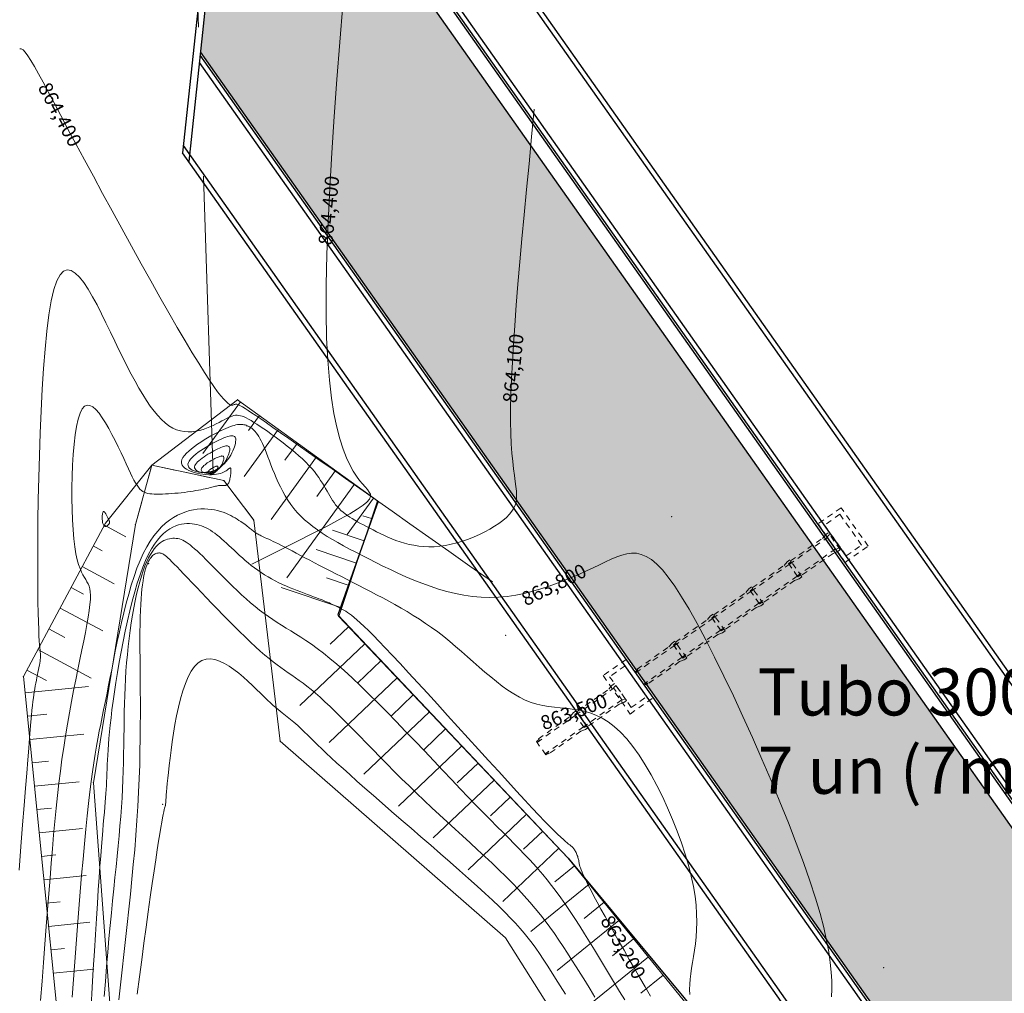
# Model space of a CAD drawing. Units: metres. Extents: x 7944 to 9393, y 286 to 3518.
# Drawn here: x 8721 to 8742, y 1336 to 1356 of the extents above; entities that cross this region are included whole.
import ezdxf
from ezdxf.enums import TextEntityAlignment as Align

# ---------------------------------------------------------------- set-up
doc = ezdxf.new("R2010")
doc.units = ezdxf.units.M
doc.header["$MEASUREMENT"] = 0
doc.linetypes.add('DASHED', pattern=[0.75, 0.5, -0.25])
doc.linetypes.add('DASHED2', pattern=[9.525, 6.35, -3.175])
for name, color, linetype, lineweight in [('02_Guias e Sarjetas', 1, 'Continuous', 25), ('04_Pavim.to (lajota)', 253, 'Continuous', 15), ('05_Galerias e Caixas pluviais', 5, 'DASHED', 18)]:
    doc.layers.add(name, color=color, linetype=linetype, lineweight=lineweight)

# ---------------------------------------------------------------- blocks, each defined once
blk = doc.blocks.new('tube 300mm')
at = {"layer": '05_Galerias e Caixas pluviais', "ltscale": 0.25}
for p, q in [((8127.322, 3191.602), (8127.322, 3192.432)), ((8127.322, 3192.432), (8127.345, 3192.432)), ((8127.345, 3192.502), (8127.69, 3192.502)), ((8127.345, 3192.502), (8127.345, 3192.432)), ((8127.367, 3191.502), (8127.367, 3192.502)), ((8127.667, 3192.502), (8127.667, 3191.502)), ((8127.69, 3192.502), (8127.69, 3192.432)), ((8127.69, 3192.432), (8127.712, 3192.432)), ((8127.712, 3192.432), (8127.712, 3191.602)), ((8127.322, 3191.602), (8127.297, 3191.502)), ((8127.297, 3191.502), (8127.297, 3191.432)), ((8127.355, 3191.502), (8127.342, 3191.432)), ((8127.355, 3191.502), (8127.68, 3191.502)), ((8127.68, 3191.502), (8127.692, 3191.432)), ((8127.712, 3191.602), (8127.737, 3191.502)), ((8127.737, 3191.502), (8127.737, 3191.432)), ((8127.297, 3191.432), (8127.737, 3191.432))]:
    blk.add_line(p, q, dxfattribs=at)
blk = doc.blocks.new('map_cinza')
at = {"color": 253, "linetype": 'Continuous'}
for p, q in [((9125.515, 1348.227), (9124.718, 1347.124)), ((9125.92, 1347.934), (9125.688, 1347.613)), ((9126.325, 1347.642), (9125.596, 1346.633)), ((9126.73, 1347.349), (9126.465, 1346.982)), ((9127.136, 1347.056), (9126.173, 1345.724)), ((9127.541, 1346.763), (9127.141, 1346.209)), ((9127.946, 1346.47), (9126.507, 1344.478)), ((9128.352, 1346.177), (9127.792, 1345.403)), ((9128.308, 1345.74), (9128.121, 1345.802)), ((9122.619, 1345.599), (9123.075, 1345.355)), ((9128.149, 1345.266), (9127.475, 1345.491)), ((9122.383, 1345.158), (9122.573, 1345.056)), ((9127.991, 1344.792), (9127.13, 1345.079)), ((9122.147, 1344.717), (9122.83, 1344.352)), ((9127.832, 1344.317), (9127.347, 1344.48)), ((9121.911, 1344.276), (9122.176, 1344.134)), ((9127.674, 1343.843), (9126.385, 1344.274)), ((9121.675, 1343.835), (9122.584, 1343.349)), ((9121.44, 1343.394), (9121.78, 1343.212)), ((9127.821, 1343.437), (9127.428, 1343.064)), ((9121.204, 1342.953), (9122.339, 1342.346)), ((9128.166, 1343.074), (9126.783, 1341.762)), ((9128.51, 1342.712), (9128.018, 1342.245)), ((9120.968, 1342.512), (9121.384, 1342.29)), ((9128.854, 1342.349), (9127.404, 1340.972)), ((9120.93, 1342.032), (9122.279, 1342.168)), ((9129.198, 1341.987), (9128.724, 1341.536)), ((9120.98, 1341.535), (9121.397, 1341.577)), ((9129.543, 1341.624), (9128.144, 1340.296)), ((9129.887, 1341.261), (9129.429, 1340.827)), ((9121.03, 1341.037), (9122.18, 1341.153)), ((9130.231, 1340.899), (9128.884, 1339.619)), ((9121.08, 1340.54), (9121.43, 1340.575)), ((9130.576, 1340.536), (9130.135, 1340.118)), ((9130.92, 1340.174), (9129.624, 1338.943)), ((9121.13, 1340.042), (9122.08, 1340.138)), ((9131.264, 1339.811), (9130.841, 1339.409)), ((9121.18, 1339.545), (9121.491, 1339.576)), ((9131.608, 1339.448), (9130.364, 1338.266)), ((9121.231, 1339.047), (9122.151, 1339.14)), ((9131.953, 1339.086), (9131.546, 1338.7)), ((9132.297, 1338.723), (9131.103, 1337.59)), ((9121.281, 1338.55), (9121.584, 1338.58)), ((9132.629, 1338.35), (9132.211, 1338.01)), ((9121.331, 1338.052), (9122.232, 1338.143)), ((9132.944, 1337.961), (9131.701, 1336.953)), ((9121.381, 1337.555), (9121.678, 1337.585)), ((9133.259, 1337.573), (9132.833, 1337.228)), ((9121.431, 1337.057), (9122.312, 1337.146)), ((9133.574, 1337.185), (9132.261, 1336.12)), ((9133.889, 1336.797), (9133.44, 1336.432)), ((9121.481, 1336.56), (9121.771, 1336.589)), ((9134.204, 1336.408), (9132.821, 1335.287)), ((9121.531, 1336.062), (9122.393, 1336.149)), ((9134.519, 1336.02), (9134.046, 1335.637))]:
    blk.add_line(p, q, dxfattribs=at)
at = {"color": 253, "linetype": 'DASHED2'}
blk.add_lwpolyline([(9124.936, 1346.685), (9124.389, 1363.321)], dxfattribs=at)
at = {"color": 253, "linetype": 'Continuous'}
for points in [[(9127.698, 1356.674), (9127.632, 1355.882), (9127.57, 1355.088), (9127.513, 1354.3), (9127.462, 1353.525), (9127.418, 1352.772), (9127.383, 1352.048), (9127.357, 1351.36), (9127.343, 1350.716), (9127.342, 1350.124), (9127.353, 1349.59), (9127.377, 1349.111), (9127.412, 1348.685), (9127.457, 1348.307), (9127.509, 1347.976), (9127.568, 1347.686), (9127.633, 1347.436), (9127.701, 1347.22), (9127.772, 1347.037), (9127.845, 1346.882), (9127.917, 1346.752), (9127.987, 1346.643), (9128.054, 1346.553), (9128.117, 1346.478), (9128.174, 1346.414), (9128.223, 1346.357), (9128.261, 1346.306), (9128.283, 1346.257), (9128.285, 1346.207), (9128.262, 1346.153), (9128.211, 1346.093), (9128.127, 1346.023), (9128.006, 1345.941), (9127.843, 1345.843), (9127.635, 1345.726), (9127.376, 1345.589), (9127.064, 1345.427), (9126.692, 1345.238), (9126.258, 1345.019), (9125.757, 1344.767)], [(9130.882, 1344.391), (9130.404, 1344.728), (9129.953, 1345.047), (9129.526, 1345.347), (9129.124, 1345.631), (9128.747, 1345.897), (9128.393, 1346.146), (9128.062, 1346.379), (9127.755, 1346.595), (9127.47, 1346.796), (9127.208, 1346.98), (9126.966, 1347.15), (9126.747, 1347.304), (9126.547, 1347.444), (9126.369, 1347.569), (9126.21, 1347.68), (9126.07, 1347.777), (9125.949, 1347.861), (9125.844, 1347.933), (9125.754, 1347.993), (9125.679, 1348.044), (9125.615, 1348.084), (9125.564, 1348.117), (9125.521, 1348.141), (9125.488, 1348.158), (9125.461, 1348.17), (9125.44, 1348.176), (9125.424, 1348.178), (9125.41, 1348.176), (9125.398, 1348.172), (9125.386, 1348.166), (9125.372, 1348.159), (9125.357, 1348.154), (9125.338, 1348.153), (9125.315, 1348.158), (9125.287, 1348.171), (9125.252, 1348.194), (9125.211, 1348.231), (9125.161, 1348.283), (9125.101, 1348.353), (9125.031, 1348.442), (9124.95, 1348.554), (9124.857, 1348.69), (9124.75, 1348.853), (9124.628, 1349.046), (9124.492, 1349.269), (9124.339, 1349.525), (9124.172, 1349.811), (9123.993, 1350.122), (9123.804, 1350.455), (9123.608, 1350.804), (9123.405, 1351.167), (9123.2, 1351.538), (9122.993, 1351.914), (9122.787, 1352.29), (9122.583, 1352.663), (9122.385, 1353.027), (9122.195, 1353.38), (9122.014, 1353.716), (9121.844, 1354.033), (9121.689, 1354.324), (9121.549, 1354.588), (9121.424, 1354.823), (9121.313, 1355.031), (9121.215, 1355.211), (9121.129, 1355.365), (9121.054, 1355.491), (9120.99, 1355.592), (9120.935, 1355.667), (9120.888, 1355.716), (9120.849, 1355.741), (9120.816, 1355.741)], [(9131.775, 1354.455), (9131.718, 1353.866), (9131.663, 1353.295), (9131.61, 1352.743), (9131.559, 1352.209), (9131.512, 1351.696), (9131.468, 1351.203), (9131.427, 1350.731), (9131.391, 1350.281), (9131.358, 1349.853), (9131.33, 1349.449), (9131.307, 1349.069), (9131.289, 1348.714), (9131.276, 1348.384), (9131.269, 1348.081), (9131.269, 1347.805), (9131.274, 1347.555), (9131.284, 1347.332), (9131.299, 1347.132), (9131.315, 1346.954), (9131.333, 1346.796), (9131.351, 1346.657), (9131.368, 1346.533), (9131.382, 1346.424), (9131.392, 1346.327), (9131.397, 1346.24), (9131.396, 1346.162), (9131.386, 1346.09), (9131.368, 1346.023), (9131.34, 1345.959), (9131.299, 1345.895), (9131.247, 1345.831), (9131.182, 1345.767), (9131.107, 1345.702), (9131.022, 1345.638), (9130.929, 1345.576), (9130.828, 1345.515), (9130.72, 1345.457), (9130.608, 1345.402), (9130.491, 1345.35), (9130.371, 1345.303), (9130.249, 1345.261), (9130.126, 1345.224), (9130.003, 1345.193), (9129.881, 1345.169), (9129.761, 1345.152), (9129.645, 1345.142), (9129.532, 1345.14), (9129.422, 1345.145), (9129.315, 1345.155), (9129.212, 1345.171), (9129.112, 1345.192), (9129.014, 1345.217), (9128.92, 1345.246), (9128.829, 1345.277), (9128.741, 1345.311), (9128.655, 1345.347), (9128.573, 1345.385), (9128.493, 1345.423), (9128.416, 1345.46), (9128.342, 1345.498), (9128.271, 1345.534), (9128.202, 1345.569), (9128.136, 1345.604), (9128.072, 1345.638), (9128.012, 1345.672), (9127.953, 1345.706), (9127.898, 1345.739), (9127.845, 1345.773), (9127.794, 1345.808), (9127.746, 1345.843), (9127.701, 1345.879), (9127.658, 1345.916), (9127.617, 1345.955), (9127.579, 1345.995), (9127.544, 1346.036), (9127.51, 1346.08), (9127.479, 1346.125), (9127.449, 1346.173), (9127.42, 1346.222), (9127.39, 1346.273), (9127.361, 1346.325), (9127.33, 1346.38), (9127.297, 1346.436), (9127.263, 1346.494), (9127.225, 1346.553), (9127.185, 1346.614), (9127.14, 1346.676), (9127.091, 1346.74), (9127.036, 1346.805), (9126.976, 1346.872), (9126.91, 1346.94), (9126.838, 1347.009), (9126.762, 1347.078), (9126.683, 1347.147), (9126.6, 1347.216), (9126.515, 1347.285), (9126.429, 1347.352), (9126.343, 1347.417), (9126.257, 1347.48), (9126.173, 1347.541), (9126.091, 1347.598), (9126.012, 1347.652), (9125.936, 1347.702), (9125.866, 1347.748), (9125.801, 1347.789), (9125.742, 1347.825), (9125.689, 1347.856), (9125.641, 1347.882), (9125.598, 1347.903), (9125.557, 1347.919), (9125.519, 1347.931), (9125.483, 1347.938), (9125.449, 1347.94), (9125.414, 1347.939), (9125.379, 1347.933), (9125.343, 1347.923), (9125.305, 1347.91), (9125.265, 1347.892), (9125.221, 1347.871), (9125.173, 1347.846), (9125.12, 1347.818), (9125.062, 1347.788), (9125.001, 1347.756), (9124.935, 1347.725), (9124.866, 1347.694), (9124.794, 1347.664), (9124.72, 1347.638), (9124.643, 1347.616), (9124.565, 1347.6), (9124.485, 1347.589), (9124.403, 1347.586), (9124.322, 1347.591), (9124.239, 1347.605), (9124.157, 1347.63), (9124.076, 1347.666), (9123.995, 1347.715), (9123.915, 1347.777), (9123.835, 1347.85), (9123.756, 1347.934), (9123.677, 1348.03), (9123.597, 1348.136), (9123.517, 1348.253), (9123.437, 1348.38), (9123.355, 1348.517), (9123.273, 1348.663), (9123.19, 1348.818), (9123.105, 1348.981), (9123.018, 1349.153), (9122.93, 1349.332), (9122.84, 1349.519), (9122.747, 1349.712), (9122.653, 1349.908), (9122.558, 1350.101), (9122.463, 1350.288), (9122.367, 1350.464), (9122.273, 1350.625), (9122.179, 1350.765), (9122.088, 1350.881), (9121.998, 1350.967), (9121.912, 1351.019), (9121.829, 1351.034), (9121.751, 1351.005), (9121.677, 1350.929), (9121.609, 1350.802), (9121.546, 1350.618), (9121.49, 1350.374), (9121.44, 1350.077), (9121.396, 1349.733), (9121.357, 1349.35), (9121.324, 1348.934), (9121.295, 1348.492), (9121.271, 1348.032), (9121.251, 1347.561), (9121.235, 1347.085), (9121.222, 1346.612), (9121.213, 1346.149), (9121.206, 1345.703), (9121.202, 1345.281), (9121.201, 1344.89), (9121.201, 1344.538), (9121.203, 1344.229), (9121.206, 1343.962), (9121.21, 1343.733), (9121.215, 1343.541), (9121.221, 1343.38), (9121.227, 1343.247), (9121.233, 1343.14), (9121.24, 1343.056), (9121.246, 1342.99), (9121.251, 1342.939), (9121.256, 1342.9), (9121.26, 1342.87), (9121.262, 1342.845), (9121.263, 1342.823), (9121.263, 1342.799), (9121.26, 1342.771), (9121.256, 1342.739), (9121.251, 1342.703), (9121.244, 1342.663), (9121.236, 1342.619), (9121.226, 1342.572), (9121.216, 1342.523), (9121.205, 1342.47), (9121.194, 1342.416), (9121.183, 1342.359), (9121.171, 1342.3), (9121.159, 1342.24), (9121.148, 1342.178), (9121.137, 1342.116), (9121.126, 1342.053), (9121.116, 1341.989), (9121.107, 1341.921), (9121.097, 1341.846), (9121.088, 1341.761), (9121.077, 1341.662), (9121.067, 1341.547), (9121.054, 1341.412), (9121.041, 1341.253), (9121.026, 1341.068), (9121.008, 1340.854), (9120.988, 1340.606), (9120.966, 1340.322), (9120.94, 1339.998), (9120.911, 1339.632), (9120.879, 1339.22), (9120.843, 1338.76), (9120.803, 1338.258)], [(9121.26, 1335.479), (9121.292, 1335.891), (9121.323, 1336.293), (9121.353, 1336.682), (9121.382, 1337.055), (9121.409, 1337.413), (9121.436, 1337.757), (9121.462, 1338.087), (9121.488, 1338.405), (9121.513, 1338.712), (9121.539, 1339.008), (9121.566, 1339.295), (9121.593, 1339.573), (9121.622, 1339.844), (9121.652, 1340.108), (9121.683, 1340.366), (9121.717, 1340.62), (9121.753, 1340.87), (9121.791, 1341.118), (9121.832, 1341.363), (9121.875, 1341.606), (9121.92, 1341.845), (9121.965, 1342.078), (9122.011, 1342.306), (9122.056, 1342.527), (9122.099, 1342.74), (9122.141, 1342.943), (9122.18, 1343.136), (9122.216, 1343.317), (9122.248, 1343.486), (9122.275, 1343.642), (9122.297, 1343.783), (9122.313, 1343.908), (9122.322, 1344.016), (9122.324, 1344.107), (9122.32, 1344.183), (9122.309, 1344.247), (9122.293, 1344.302), (9122.273, 1344.351), (9122.249, 1344.396), (9122.223, 1344.441), (9122.194, 1344.488), (9122.163, 1344.541), (9122.132, 1344.602), (9122.101, 1344.675), (9122.071, 1344.761), (9122.042, 1344.865), (9122.015, 1344.989), (9121.991, 1345.136), (9121.971, 1345.307), (9121.955, 1345.5), (9121.942, 1345.711), (9121.934, 1345.934), (9121.93, 1346.167), (9121.93, 1346.405), (9121.934, 1346.644), (9121.944, 1346.879), (9121.958, 1347.106), (9121.976, 1347.322), (9122, 1347.521), (9122.029, 1347.701), (9122.063, 1347.855), (9122.102, 1347.982), (9122.147, 1348.075), (9122.197, 1348.133), (9122.252, 1348.157), (9122.312, 1348.151), (9122.374, 1348.117), (9122.44, 1348.06), (9122.507, 1347.983), (9122.576, 1347.888), (9122.645, 1347.779), (9122.714, 1347.659), (9122.782, 1347.532), (9122.848, 1347.402), (9122.912, 1347.27), (9122.974, 1347.141), (9123.031, 1347.017), (9123.084, 1346.903), (9123.131, 1346.801), (9123.175, 1346.71), (9123.214, 1346.63), (9123.25, 1346.561), (9123.284, 1346.501), (9123.316, 1346.449), (9123.346, 1346.406), (9123.376, 1346.37), (9123.407, 1346.341), (9123.438, 1346.318), (9123.471, 1346.3), (9123.505, 1346.286), (9123.543, 1346.276), (9123.585, 1346.269), (9123.63, 1346.265), (9123.68, 1346.262), (9123.735, 1346.26), (9123.793, 1346.26), (9123.855, 1346.262), (9123.919, 1346.264), (9123.985, 1346.268), (9124.052, 1346.273), (9124.121, 1346.278), (9124.189, 1346.284), (9124.257, 1346.292), (9124.324, 1346.299), (9124.389, 1346.308), (9124.453, 1346.316), (9124.513, 1346.325), (9124.57, 1346.335), (9124.624, 1346.344), (9124.674, 1346.354), (9124.72, 1346.364), (9124.763, 1346.373), (9124.802, 1346.382), (9124.839, 1346.391), (9124.873, 1346.4), (9124.905, 1346.408), (9124.934, 1346.416), (9124.961, 1346.423), (9124.986, 1346.429), (9125.01, 1346.434), (9125.031, 1346.439), (9125.052, 1346.443), (9125.071, 1346.445), (9125.09, 1346.446), (9125.108, 1346.447), (9125.124, 1346.447), (9125.14, 1346.446), (9125.155, 1346.446), (9125.169, 1346.445), (9125.183, 1346.446), (9125.196, 1346.447), (9125.208, 1346.449), (9125.219, 1346.453), (9125.23, 1346.458), (9125.24, 1346.466), (9125.249, 1346.475), (9125.258, 1346.488), (9125.267, 1346.503), (9125.274, 1346.521), (9125.282, 1346.542), (9125.288, 1346.565), (9125.294, 1346.589), (9125.3, 1346.615), (9125.304, 1346.641), (9125.308, 1346.667), (9125.311, 1346.693), (9125.313, 1346.718), (9125.315, 1346.741), (9125.315, 1346.762), (9125.314, 1346.781), (9125.313, 1346.796), (9125.31, 1346.808), (9125.306, 1346.816), (9125.301, 1346.82), (9125.295, 1346.819), (9125.286, 1346.815), (9125.276, 1346.807), (9125.264, 1346.798), (9125.249, 1346.786), (9125.231, 1346.772), (9125.211, 1346.758), (9125.187, 1346.744), (9125.159, 1346.729), (9125.127, 1346.715), (9125.092, 1346.703), (9125.052, 1346.692), (9125.007, 1346.683), (9124.957, 1346.677), (9124.902, 1346.674), (9124.843, 1346.675), (9124.782, 1346.678), (9124.719, 1346.685), (9124.655, 1346.695), (9124.592, 1346.708), (9124.531, 1346.724), (9124.474, 1346.743), (9124.42, 1346.765), (9124.372, 1346.789), (9124.332, 1346.817), (9124.299, 1346.848), (9124.275, 1346.881), (9124.261, 1346.917), (9124.26, 1346.955), (9124.27, 1346.997), (9124.292, 1347.04), (9124.325, 1347.085), (9124.367, 1347.132), (9124.417, 1347.179), (9124.473, 1347.227), (9124.536, 1347.275), (9124.602, 1347.322), (9124.672, 1347.369), (9124.744, 1347.414), (9124.817, 1347.458), (9124.89, 1347.499), (9124.961, 1347.538), (9125.029, 1347.574), (9125.093, 1347.606), (9125.153, 1347.635), (9125.207, 1347.66), (9125.258, 1347.681), (9125.304, 1347.699), (9125.346, 1347.713), (9125.385, 1347.725), (9125.421, 1347.734), (9125.454, 1347.74), (9125.485, 1347.744), (9125.513, 1347.746), (9125.54, 1347.745), (9125.566, 1347.743), (9125.591, 1347.738), (9125.615, 1347.733), (9125.638, 1347.726), (9125.662, 1347.717), (9125.685, 1347.707), (9125.709, 1347.695), (9125.733, 1347.681), (9125.757, 1347.665), (9125.781, 1347.645), (9125.805, 1347.622), (9125.83, 1347.595), (9125.855, 1347.565), (9125.88, 1347.53), (9125.906, 1347.49), (9125.932, 1347.445), (9125.959, 1347.395), (9125.986, 1347.339), (9126.014, 1347.277), (9126.042, 1347.209), (9126.071, 1347.134), (9126.101, 1347.055), (9126.133, 1346.971), (9126.166, 1346.884), (9126.201, 1346.793), (9126.239, 1346.7), (9126.279, 1346.606), (9126.322, 1346.51), (9126.368, 1346.414), (9126.418, 1346.319), (9126.471, 1346.225), (9126.528, 1346.132), (9126.59, 1346.042), (9126.656, 1345.955), (9126.727, 1345.872), (9126.803, 1345.792), (9126.884, 1345.715), (9126.97, 1345.641), (9127.061, 1345.569), (9127.156, 1345.499), (9127.257, 1345.43), (9127.363, 1345.362), (9127.474, 1345.295), (9127.591, 1345.228), (9127.712, 1345.16), (9127.839, 1345.092), (9127.971, 1345.023), (9128.108, 1344.952), (9128.251, 1344.88), (9128.399, 1344.805), (9128.552, 1344.729), (9128.709, 1344.653), (9128.871, 1344.577), (9129.037, 1344.503), (9129.206, 1344.431), (9129.379, 1344.363), (9129.554, 1344.3), (9129.732, 1344.241), (9129.912, 1344.19), (9130.093, 1344.145), (9130.276, 1344.109), (9130.46, 1344.082), (9130.644, 1344.066), (9130.829, 1344.06), (9131.014, 1344.067), (9131.197, 1344.085), (9131.38, 1344.112), (9131.561, 1344.149), (9131.74, 1344.193), (9131.916, 1344.244), (9132.089, 1344.301), (9132.258, 1344.362), (9132.423, 1344.426), (9132.583, 1344.492), (9132.738, 1344.56), (9132.887, 1344.627), (9133.029, 1344.694), (9133.165, 1344.758), (9133.293, 1344.819), (9133.414, 1344.875), (9133.529, 1344.924), (9133.638, 1344.964), (9133.744, 1344.992), (9133.847, 1345.005), (9133.95, 1345.002), (9134.053, 1344.979), (9134.159, 1344.935), (9134.267, 1344.867), (9134.381, 1344.771), (9134.501, 1344.647), (9134.628, 1344.491), (9134.764, 1344.301), (9134.911, 1344.075), (9135.07, 1343.809), (9135.241, 1343.504), (9135.424, 1343.162), (9135.615, 1342.788), (9135.812, 1342.388), (9136.014, 1341.966), (9136.218, 1341.528), (9136.421, 1341.078), (9136.621, 1340.622), (9136.817, 1340.164), (9137.006, 1339.709), (9137.185, 1339.263), (9137.352, 1338.831), (9137.505, 1338.416), (9137.642, 1338.026), (9137.76, 1337.663), (9137.859, 1337.333), (9137.938, 1337.033), (9137.999, 1336.761), (9138.045, 1336.514), (9138.078, 1336.29), (9138.098, 1336.085), (9138.108, 1335.897), (9138.109, 1335.724), (9138.103, 1335.562)], [(9148.718, 1313.296), (9134.281, 1331.864), (9131.164, 1336.812), (9126.36, 1341.002), (9125.802, 1345.706), (9125.161, 1346.549), (9125.161, 1346.549), (9123.632, 1346.878), (9123.282, 1345.613), (9122.388, 1340.117), (9123.168, 1329.593), (9122.039, 1331.011), (9120.896, 1342.377), (9122.641, 1345.641), (9123.632, 1346.878), (9125.455, 1348.27), (9128.434, 1346.118), (9127.612, 1343.657), (9132.492, 1338.518), (9136.386, 1333.719), (9152.753, 1313.208)], [(9121.932, 1335.554), (9121.96, 1335.929), (9121.988, 1336.306), (9122.017, 1336.685), (9122.047, 1337.061), (9122.077, 1337.433), (9122.106, 1337.797), (9122.136, 1338.151), (9122.166, 1338.492), (9122.196, 1338.818), (9122.226, 1339.126), (9122.255, 1339.413), (9122.284, 1339.677), (9122.312, 1339.92), (9122.341, 1340.143), (9122.369, 1340.35), (9122.397, 1340.543), (9122.426, 1340.723), (9122.454, 1340.893), (9122.483, 1341.055), (9122.512, 1341.212), (9122.542, 1341.365), (9122.573, 1341.517), (9122.604, 1341.67), (9122.636, 1341.826), (9122.669, 1341.988), (9122.703, 1342.158), (9122.739, 1342.337), (9122.775, 1342.524), (9122.814, 1342.718), (9122.853, 1342.918), (9122.895, 1343.121), (9122.939, 1343.326), (9122.985, 1343.531), (9123.033, 1343.736), (9123.083, 1343.937), (9123.137, 1344.134), (9123.193, 1344.326), (9123.252, 1344.509), (9123.314, 1344.684), (9123.379, 1344.848), (9123.448, 1345), (9123.521, 1345.138), (9123.596, 1345.262), (9123.675, 1345.374), (9123.756, 1345.474), (9123.838, 1345.562), (9123.922, 1345.64), (9124.008, 1345.707), (9124.093, 1345.764), (9124.18, 1345.812), (9124.265, 1345.852), (9124.351, 1345.884), (9124.435, 1345.909), (9124.518, 1345.927), (9124.598, 1345.938), (9124.677, 1345.945), (9124.753, 1345.946), (9124.826, 1345.943), (9124.896, 1345.936), (9124.964, 1345.925), (9125.028, 1345.911), (9125.09, 1345.894), (9125.15, 1345.874), (9125.206, 1345.853), (9125.26, 1345.83), (9125.31, 1345.805), (9125.358, 1345.78), (9125.404, 1345.754), (9125.446, 1345.729), (9125.485, 1345.703), (9125.522, 1345.679), (9125.556, 1345.655), (9125.587, 1345.633), (9125.616, 1345.612), (9125.643, 1345.592), (9125.667, 1345.573), (9125.69, 1345.555), (9125.712, 1345.538), (9125.732, 1345.522), (9125.751, 1345.506), (9125.769, 1345.491), (9125.787, 1345.478), (9125.804, 1345.464), (9125.822, 1345.452), (9125.839, 1345.44), (9125.856, 1345.429), (9125.874, 1345.418), (9125.893, 1345.407), (9125.913, 1345.397), (9125.935, 1345.386), (9125.959, 1345.374), (9125.985, 1345.362), (9126.014, 1345.348), (9126.046, 1345.334), (9126.081, 1345.317), (9126.12, 1345.299), (9126.164, 1345.278), (9126.212, 1345.255), (9126.265, 1345.229), (9126.324, 1345.2), (9126.388, 1345.168), (9126.459, 1345.132), (9126.535, 1345.093), (9126.616, 1345.051), (9126.703, 1345.006), (9126.795, 1344.958), (9126.891, 1344.908), (9126.992, 1344.855), (9127.096, 1344.801), (9127.204, 1344.744), (9127.316, 1344.686), (9127.43, 1344.626), (9127.547, 1344.566), (9127.667, 1344.504), (9127.788, 1344.441), (9127.911, 1344.378), (9128.036, 1344.314), (9128.162, 1344.25), (9128.289, 1344.185), (9128.417, 1344.119), (9128.546, 1344.051), (9128.676, 1343.981), (9128.806, 1343.909), (9128.936, 1343.835), (9129.067, 1343.759), (9129.198, 1343.679), (9129.328, 1343.596), (9129.458, 1343.51), (9129.588, 1343.42), (9129.717, 1343.326), (9129.845, 1343.227), (9129.973, 1343.124), (9130.099, 1343.018), (9130.225, 1342.909), (9130.35, 1342.799), (9130.475, 1342.689), (9130.599, 1342.58), (9130.722, 1342.473), (9130.846, 1342.369), (9130.969, 1342.27), (9131.091, 1342.176), (9131.214, 1342.089), (9131.337, 1342.009), (9131.46, 1341.939), (9131.582, 1341.878), (9131.706, 1341.828), (9131.829, 1341.791), (9131.953, 1341.763), (9132.077, 1341.742), (9132.202, 1341.726), (9132.327, 1341.713), (9132.452, 1341.701), (9132.578, 1341.685), (9132.705, 1341.666), (9132.832, 1341.639), (9132.96, 1341.603), (9133.088, 1341.554), (9133.218, 1341.492), (9133.348, 1341.412), (9133.478, 1341.314), (9133.61, 1341.194), (9133.742, 1341.05), (9133.874, 1340.886), (9134.005, 1340.702), (9134.134, 1340.501), (9134.261, 1340.287), (9134.383, 1340.061), (9134.501, 1339.825), (9134.613, 1339.583), (9134.719, 1339.337), (9134.817, 1339.089), (9134.907, 1338.841), (9134.987, 1338.597), (9135.057, 1338.359), (9135.116, 1338.129), (9135.163, 1337.909), (9135.197, 1337.702), (9135.219, 1337.507), (9135.231, 1337.323), (9135.234, 1337.151), (9135.23, 1336.988), (9135.22, 1336.834), (9135.205, 1336.688), (9135.186, 1336.549), (9135.166, 1336.417), (9135.145, 1336.291), (9135.125, 1336.17), (9135.108, 1336.052), (9135.093, 1335.938), (9135.084, 1335.827), (9135.081, 1335.717), (9135.086, 1335.608)], [(9122.335, 1335.357), (9122.36, 1335.758), (9122.384, 1336.15), (9122.407, 1336.528), (9122.429, 1336.889), (9122.45, 1337.23), (9122.47, 1337.547), (9122.489, 1337.837), (9122.507, 1338.101), (9122.524, 1338.34), (9122.541, 1338.558), (9122.556, 1338.754), (9122.571, 1338.932), (9122.585, 1339.093), (9122.597, 1339.238), (9122.609, 1339.37), (9122.62, 1339.49), (9122.63, 1339.6), (9122.638, 1339.701), (9122.646, 1339.796), (9122.653, 1339.886), (9122.658, 1339.973), (9122.663, 1340.059), (9122.667, 1340.144), (9122.67, 1340.231), (9122.673, 1340.318), (9122.676, 1340.409), (9122.68, 1340.503), (9122.685, 1340.602), (9122.69, 1340.706), (9122.697, 1340.817), (9122.705, 1340.935), (9122.716, 1341.061), (9122.728, 1341.198), (9122.743, 1341.344), (9122.761, 1341.502), (9122.782, 1341.672), (9122.807, 1341.855), (9122.834, 1342.05), (9122.865, 1342.254), (9122.899, 1342.465), (9122.936, 1342.681), (9122.976, 1342.901), (9123.018, 1343.122), (9123.063, 1343.343), (9123.11, 1343.561), (9123.16, 1343.775), (9123.211, 1343.982), (9123.265, 1344.181), (9123.321, 1344.369), (9123.379, 1344.544), (9123.438, 1344.705), (9123.498, 1344.85), (9123.561, 1344.98), (9123.624, 1345.094), (9123.688, 1345.195), (9123.752, 1345.283), (9123.817, 1345.359), (9123.882, 1345.423), (9123.947, 1345.477), (9124.012, 1345.521), (9124.076, 1345.556), (9124.139, 1345.584), (9124.201, 1345.604), (9124.262, 1345.619), (9124.321, 1345.628), (9124.378, 1345.633), (9124.434, 1345.634), (9124.488, 1345.631), (9124.54, 1345.625), (9124.591, 1345.616), (9124.64, 1345.603), (9124.689, 1345.587), (9124.737, 1345.568), (9124.784, 1345.546), (9124.831, 1345.52), (9124.878, 1345.492), (9124.925, 1345.461), (9124.972, 1345.427), (9125.02, 1345.39), (9125.068, 1345.35), (9125.117, 1345.308), (9125.168, 1345.263), (9125.22, 1345.216), (9125.272, 1345.167), (9125.327, 1345.117), (9125.382, 1345.065), (9125.439, 1345.012), (9125.498, 1344.958), (9125.558, 1344.904), (9125.62, 1344.85), (9125.683, 1344.797), (9125.748, 1344.744), (9125.816, 1344.692), (9125.885, 1344.641), (9125.956, 1344.591), (9126.029, 1344.544), (9126.104, 1344.499), (9126.18, 1344.456), (9126.258, 1344.414), (9126.337, 1344.375), (9126.416, 1344.338), (9126.495, 1344.303), (9126.574, 1344.269), (9126.652, 1344.237), (9126.728, 1344.207), (9126.803, 1344.178), (9126.875, 1344.151), (9126.945, 1344.125), (9127.011, 1344.101), (9127.075, 1344.078), (9127.134, 1344.055), (9127.189, 1344.035), (9127.24, 1344.015), (9127.287, 1343.996), (9127.331, 1343.978), (9127.372, 1343.96), (9127.41, 1343.944), (9127.445, 1343.928), (9127.479, 1343.912), (9127.51, 1343.897), (9127.54, 1343.883), (9127.568, 1343.869), (9127.596, 1343.855), (9127.623, 1343.841), (9127.65, 1343.827), (9127.677, 1343.814), (9127.704, 1343.8), (9127.733, 1343.784), (9127.764, 1343.766), (9127.799, 1343.743), (9127.839, 1343.715), (9127.884, 1343.681), (9127.937, 1343.637), (9127.998, 1343.585), (9128.069, 1343.521), (9128.15, 1343.445), (9128.242, 1343.355), (9128.347, 1343.25), (9128.466, 1343.129), (9128.6, 1342.989), (9128.75, 1342.831), (9128.917, 1342.652), (9129.099, 1342.456), (9129.293, 1342.245), (9129.498, 1342.022), (9129.71, 1341.79), (9129.927, 1341.551), (9130.147, 1341.309), (9130.368, 1341.066), (9130.587, 1340.825), (9130.802, 1340.588), (9131.011, 1340.36), (9131.21, 1340.142), (9131.398, 1339.937), (9131.572, 1339.748), (9131.73, 1339.578), (9131.871, 1339.43), (9131.994, 1339.301), (9132.101, 1339.191), (9132.193, 1339.099), (9132.272, 1339.021), (9132.339, 1338.958), (9132.394, 1338.906), (9132.439, 1338.866), (9132.476, 1338.834), (9132.506, 1338.81), (9132.53, 1338.792), (9132.548, 1338.778), (9132.563, 1338.767), (9132.576, 1338.757), (9132.587, 1338.746), (9132.599, 1338.734), (9132.61, 1338.72), (9132.621, 1338.704), (9132.632, 1338.687), (9132.643, 1338.669), (9132.653, 1338.65), (9132.663, 1338.63), (9132.673, 1338.609), (9132.682, 1338.588), (9132.69, 1338.567), (9132.698, 1338.546), (9132.705, 1338.525), (9132.711, 1338.504), (9132.716, 1338.485), (9132.72, 1338.466), (9132.723, 1338.448), (9132.725, 1338.43), (9132.728, 1338.411), (9132.732, 1338.39), (9132.738, 1338.366), (9132.746, 1338.337), (9132.757, 1338.303), (9132.772, 1338.263), (9132.792, 1338.214), (9132.816, 1338.157), (9132.847, 1338.09), (9132.885, 1338.013), (9132.929, 1337.923), (9132.982, 1337.82), (9133.044, 1337.703), (9133.115, 1337.571), (9133.194, 1337.425), (9133.281, 1337.268), (9133.375, 1337.1), (9133.474, 1336.923), (9133.578, 1336.739), (9133.686, 1336.55), (9133.797, 1336.356), (9133.91, 1336.161), (9134.023, 1335.964), (9134.137, 1335.769), (9134.249, 1335.576)], [(9122.618, 1335.564), (9122.642, 1335.889), (9122.666, 1336.204), (9122.692, 1336.507), (9122.717, 1336.798), (9122.743, 1337.077), (9122.769, 1337.346), (9122.794, 1337.606), (9122.82, 1337.855), (9122.844, 1338.097), (9122.868, 1338.33), (9122.891, 1338.556), (9122.913, 1338.775), (9122.933, 1338.988), (9122.952, 1339.196), (9122.968, 1339.399), (9122.983, 1339.598), (9122.996, 1339.794), (9123.006, 1339.986), (9123.014, 1340.176), (9123.021, 1340.364), (9123.026, 1340.549), (9123.03, 1340.733), (9123.033, 1340.914), (9123.035, 1341.094), (9123.038, 1341.273), (9123.041, 1341.45), (9123.044, 1341.626), (9123.048, 1341.801), (9123.053, 1341.976), (9123.06, 1342.151), (9123.069, 1342.325), (9123.08, 1342.499), (9123.093, 1342.673), (9123.109, 1342.847), (9123.126, 1343.019), (9123.147, 1343.189), (9123.169, 1343.357), (9123.193, 1343.521), (9123.219, 1343.682), (9123.247, 1343.837), (9123.276, 1343.987), (9123.307, 1344.131), (9123.34, 1344.268), (9123.374, 1344.397), (9123.409, 1344.518), (9123.446, 1344.63), (9123.483, 1344.733), (9123.522, 1344.824), (9123.561, 1344.907), (9123.601, 1344.979), (9123.642, 1345.043), (9123.683, 1345.099), (9123.724, 1345.147), (9123.765, 1345.188), (9123.806, 1345.222), (9123.847, 1345.25), (9123.888, 1345.272), (9123.928, 1345.29), (9123.967, 1345.303), (9124.006, 1345.312), (9124.043, 1345.318), (9124.08, 1345.321), (9124.115, 1345.321), (9124.15, 1345.319), (9124.184, 1345.314), (9124.218, 1345.307), (9124.252, 1345.295), (9124.287, 1345.28), (9124.324, 1345.262), (9124.362, 1345.239), (9124.402, 1345.211), (9124.445, 1345.179), (9124.491, 1345.142), (9124.54, 1345.099), (9124.593, 1345.051), (9124.651, 1344.997), (9124.713, 1344.938), (9124.78, 1344.871), (9124.851, 1344.8), (9124.927, 1344.723), (9125.007, 1344.643), (9125.09, 1344.559), (9125.176, 1344.473), (9125.265, 1344.385), (9125.356, 1344.297), (9125.449, 1344.208), (9125.543, 1344.12), (9125.638, 1344.034), (9125.734, 1343.95), (9125.829, 1343.869), (9125.925, 1343.792), (9126.019, 1343.72), (9126.113, 1343.653), (9126.206, 1343.59), (9126.3, 1343.529), (9126.394, 1343.47), (9126.491, 1343.411), (9126.59, 1343.35), (9126.693, 1343.287), (9126.8, 1343.219), (9126.911, 1343.145), (9127.029, 1343.064), (9127.153, 1342.975), (9127.284, 1342.875), (9127.423, 1342.764), (9127.57, 1342.641), (9127.728, 1342.503), (9127.895, 1342.35), (9128.071, 1342.183), (9128.254, 1342.005), (9128.444, 1341.817), (9128.638, 1341.62), (9128.836, 1341.418), (9129.035, 1341.211), (9129.236, 1341.002), (9129.435, 1340.793), (9129.632, 1340.585), (9129.826, 1340.38), (9130.015, 1340.181), (9130.198, 1339.989), (9130.373, 1339.806), (9130.538, 1339.633), (9130.694, 1339.474), (9130.841, 1339.325), (9130.978, 1339.187), (9131.108, 1339.057), (9131.23, 1338.935), (9131.346, 1338.818), (9131.457, 1338.706), (9131.562, 1338.597), (9131.664, 1338.49), (9131.763, 1338.383), (9131.86, 1338.275), (9131.955, 1338.164), (9132.049, 1338.049), (9132.144, 1337.93), (9132.239, 1337.803), (9132.337, 1337.669), (9132.436, 1337.527), (9132.536, 1337.378), (9132.638, 1337.224), (9132.741, 1337.064), (9132.845, 1336.899), (9132.95, 1336.73), (9133.056, 1336.558), (9133.162, 1336.383), (9133.269, 1336.206), (9133.376, 1336.028), (9133.484, 1335.85), (9133.591, 1335.671), (9133.699, 1335.493)], [(9122.927, 1335.495), (9122.962, 1335.814), (9122.997, 1336.135), (9123.033, 1336.457), (9123.069, 1336.779), (9123.104, 1337.101), (9123.139, 1337.422), (9123.173, 1337.742), (9123.206, 1338.061), (9123.236, 1338.377), (9123.265, 1338.692), (9123.291, 1339.003), (9123.314, 1339.311), (9123.333, 1339.614), (9123.349, 1339.914), (9123.362, 1340.208), (9123.372, 1340.497), (9123.378, 1340.78), (9123.383, 1341.056), (9123.385, 1341.325), (9123.386, 1341.587), (9123.386, 1341.839), (9123.385, 1342.083), (9123.383, 1342.317), (9123.381, 1342.541), (9123.379, 1342.755), (9123.377, 1342.957), (9123.376, 1343.147), (9123.377, 1343.325), (9123.379, 1343.491), (9123.383, 1343.643), (9123.388, 1343.784), (9123.394, 1343.914), (9123.401, 1344.033), (9123.41, 1344.142), (9123.42, 1344.241), (9123.431, 1344.331), (9123.443, 1344.413), (9123.455, 1344.487), (9123.469, 1344.554), (9123.483, 1344.614), (9123.498, 1344.668), (9123.513, 1344.716), (9123.529, 1344.76), (9123.545, 1344.799), (9123.562, 1344.833), (9123.579, 1344.864), (9123.596, 1344.891), (9123.613, 1344.915), (9123.631, 1344.935), (9123.648, 1344.952), (9123.666, 1344.967), (9123.683, 1344.979), (9123.7, 1344.988), (9123.717, 1344.996), (9123.734, 1345.001), (9123.75, 1345.005), (9123.766, 1345.007), (9123.781, 1345.009), (9123.796, 1345.009), (9123.811, 1345.007), (9123.827, 1345.004), (9123.844, 1344.997), (9123.864, 1344.988), (9123.886, 1344.974), (9123.911, 1344.955), (9123.94, 1344.931), (9123.974, 1344.902), (9124.013, 1344.866), (9124.057, 1344.823), (9124.109, 1344.772), (9124.167, 1344.713), (9124.234, 1344.644), (9124.308, 1344.567), (9124.392, 1344.479), (9124.483, 1344.383), (9124.582, 1344.279), (9124.686, 1344.169), (9124.796, 1344.054), (9124.909, 1343.935), (9125.026, 1343.814), (9125.144, 1343.692), (9125.263, 1343.57), (9125.382, 1343.45), (9125.5, 1343.333), (9125.616, 1343.22), (9125.729, 1343.112), (9125.837, 1343.011), (9125.94, 1342.919), (9126.037, 1342.835), (9126.129, 1342.759), (9126.216, 1342.691), (9126.299, 1342.627), (9126.38, 1342.569), (9126.458, 1342.513), (9126.536, 1342.459), (9126.613, 1342.405), (9126.69, 1342.351), (9126.769, 1342.294), (9126.85, 1342.235), (9126.934, 1342.17), (9127.021, 1342.1), (9127.114, 1342.022), (9127.212, 1341.937), (9127.316, 1341.841), (9127.426, 1341.737), (9127.542, 1341.625), (9127.663, 1341.504), (9127.79, 1341.378), (9127.921, 1341.245), (9128.057, 1341.106), (9128.197, 1340.963), (9128.341, 1340.816), (9128.488, 1340.666), (9128.639, 1340.513), (9128.793, 1340.359), (9128.949, 1340.203), (9129.108, 1340.048), (9129.269, 1339.892), (9129.431, 1339.738), (9129.594, 1339.585), (9129.758, 1339.433), (9129.922, 1339.282), (9130.086, 1339.132), (9130.248, 1338.984), (9130.408, 1338.837), (9130.567, 1338.691), (9130.722, 1338.547), (9130.874, 1338.404), (9131.022, 1338.262), (9131.165, 1338.122), (9131.303, 1337.983), (9131.436, 1337.845), (9131.562, 1337.709), (9131.682, 1337.574), (9131.795, 1337.441), (9131.903, 1337.307), (9132.007, 1337.174), (9132.107, 1337.04), (9132.203, 1336.905), (9132.298, 1336.768), (9132.391, 1336.629), (9132.484, 1336.488), (9132.576, 1336.343), (9132.669, 1336.195), (9132.764, 1336.042), (9132.862, 1335.885), (9132.962, 1335.723), (9133.067, 1335.554)], [(9123.317, 1335.619), (9123.365, 1335.985), (9123.414, 1336.346), (9123.462, 1336.699), (9123.509, 1337.041), (9123.554, 1337.37), (9123.598, 1337.681), (9123.64, 1337.971), (9123.679, 1338.239), (9123.714, 1338.479), (9123.746, 1338.69), (9123.775, 1338.874), (9123.8, 1339.031), (9123.822, 1339.165), (9123.841, 1339.277), (9123.858, 1339.369), (9123.872, 1339.443), (9123.884, 1339.501), (9123.894, 1339.545), (9123.901, 1339.577), (9123.908, 1339.6), (9123.912, 1339.614), (9123.916, 1339.623), (9123.918, 1339.628), (9123.92, 1339.631), (9123.921, 1339.634), (9123.922, 1339.638), (9123.923, 1339.645), (9123.923, 1339.655), (9123.924, 1339.67), (9123.925, 1339.691), (9123.927, 1339.719), (9123.929, 1339.755), (9123.932, 1339.801), (9123.937, 1339.857), (9123.943, 1339.925), (9123.95, 1340.006), (9123.96, 1340.101), (9123.971, 1340.211), (9123.984, 1340.338), (9124, 1340.481), (9124.018, 1340.639), (9124.039, 1340.809), (9124.063, 1340.987), (9124.091, 1341.171), (9124.122, 1341.358), (9124.158, 1341.544), (9124.197, 1341.727), (9124.241, 1341.904), (9124.29, 1342.072), (9124.344, 1342.228), (9124.403, 1342.368), (9124.468, 1342.491), (9124.538, 1342.593), (9124.615, 1342.67), (9124.698, 1342.722), (9124.786, 1342.749), (9124.878, 1342.754), (9124.975, 1342.738), (9125.074, 1342.706), (9125.175, 1342.658), (9125.277, 1342.598), (9125.379, 1342.528), (9125.481, 1342.449), (9125.58, 1342.365), (9125.677, 1342.278), (9125.771, 1342.19), (9125.86, 1342.103), (9125.944, 1342.021), (9126.021, 1341.945), (9126.092, 1341.877), (9126.156, 1341.816), (9126.215, 1341.763), (9126.268, 1341.716), (9126.317, 1341.675), (9126.362, 1341.638), (9126.403, 1341.604), (9126.442, 1341.574), (9126.479, 1341.546), (9126.515, 1341.518), (9126.55, 1341.491), (9126.585, 1341.464), (9126.62, 1341.435), (9126.657, 1341.404), (9126.696, 1341.37), (9126.737, 1341.333), (9126.781, 1341.291), (9126.83, 1341.244), (9126.883, 1341.192), (9126.942, 1341.135), (9127.007, 1341.071), (9127.079, 1341.001), (9127.159, 1340.924), (9127.247, 1340.84), (9127.345, 1340.747), (9127.452, 1340.646), (9127.571, 1340.537), (9127.701, 1340.418), (9127.843, 1340.29), (9127.999, 1340.151), (9128.167, 1340.002), (9128.348, 1339.844), (9128.538, 1339.679), (9128.737, 1339.507), (9128.941, 1339.33), (9129.15, 1339.15), (9129.36, 1338.968), (9129.571, 1338.785), (9129.78, 1338.604), (9129.985, 1338.425), (9130.184, 1338.249), (9130.376, 1338.079), (9130.557, 1337.916), (9130.728, 1337.761), (9130.885, 1337.615), (9131.026, 1337.48), (9131.154, 1337.354), (9131.27, 1337.236), (9131.376, 1337.124), (9131.472, 1337.016), (9131.562, 1336.911), (9131.646, 1336.806), (9131.726, 1336.701), (9131.805, 1336.593), (9131.883, 1336.48), (9131.962, 1336.361), (9132.045, 1336.235), (9132.132, 1336.099), (9132.226, 1335.952), (9132.327, 1335.792), (9132.438, 1335.618)]]:
    blk.add_lwpolyline(points, dxfattribs=at)
for points in [[(9125.069, 1347.415), (9125.118, 1347.437), (9125.163, 1347.457), (9125.204, 1347.473), (9125.242, 1347.486), (9125.275, 1347.495), (9125.306, 1347.501), (9125.332, 1347.504), (9125.355, 1347.502), (9125.374, 1347.497), (9125.39, 1347.488), (9125.402, 1347.476), (9125.41, 1347.459), (9125.416, 1347.438), (9125.417, 1347.413), (9125.415, 1347.383), (9125.41, 1347.349), (9125.402, 1347.312), (9125.39, 1347.271), (9125.375, 1347.229), (9125.356, 1347.184), (9125.334, 1347.138), (9125.31, 1347.092), (9125.281, 1347.046), (9125.25, 1347), (9125.216, 1346.957), (9125.179, 1346.915), (9125.138, 1346.876), (9125.095, 1346.84), (9125.048, 1346.809), (9124.999, 1346.782), (9124.947, 1346.76), (9124.893, 1346.744), (9124.838, 1346.733), (9124.782, 1346.726), (9124.727, 1346.723), (9124.674, 1346.725), (9124.623, 1346.731), (9124.575, 1346.741), (9124.531, 1346.755), (9124.492, 1346.772), (9124.458, 1346.792), (9124.432, 1346.815), (9124.413, 1346.84), (9124.402, 1346.868), (9124.4, 1346.899), (9124.409, 1346.932), (9124.426, 1346.966), (9124.452, 1347.002), (9124.486, 1347.039), (9124.525, 1347.076), (9124.57, 1347.114), (9124.62, 1347.152), (9124.673, 1347.19), (9124.729, 1347.226), (9124.787, 1347.262), (9124.845, 1347.297), (9124.904, 1347.33), (9124.961, 1347.361), (9125.017, 1347.389), (9125.069, 1347.415)], [(9125.034, 1347.223), (9125.07, 1347.239), (9125.103, 1347.254), (9125.134, 1347.266), (9125.161, 1347.275), (9125.186, 1347.282), (9125.208, 1347.287), (9125.228, 1347.288), (9125.245, 1347.287), (9125.259, 1347.284), (9125.27, 1347.277), (9125.279, 1347.268), (9125.286, 1347.255), (9125.289, 1347.24), (9125.291, 1347.221), (9125.289, 1347.199), (9125.285, 1347.175), (9125.279, 1347.147), (9125.27, 1347.117), (9125.259, 1347.085), (9125.245, 1347.053), (9125.23, 1347.019), (9125.211, 1346.985), (9125.19, 1346.951), (9125.167, 1346.917), (9125.142, 1346.885), (9125.115, 1346.854), (9125.085, 1346.826), (9125.053, 1346.799), (9125.019, 1346.776), (9124.982, 1346.757), (9124.944, 1346.741), (9124.904, 1346.729), (9124.864, 1346.72), (9124.823, 1346.715), (9124.782, 1346.713), (9124.743, 1346.715), (9124.705, 1346.719), (9124.67, 1346.726), (9124.637, 1346.736), (9124.608, 1346.749), (9124.584, 1346.763), (9124.564, 1346.78), (9124.55, 1346.799), (9124.542, 1346.82), (9124.541, 1346.843), (9124.548, 1346.867), (9124.56, 1346.892), (9124.58, 1346.918), (9124.604, 1346.946), (9124.633, 1346.973), (9124.666, 1347.001), (9124.703, 1347.029), (9124.742, 1347.057), (9124.783, 1347.084), (9124.826, 1347.11), (9124.869, 1347.136), (9124.912, 1347.16), (9124.954, 1347.183), (9124.995, 1347.204), (9125.034, 1347.223)], [(9124.999, 1347.031), (9125.022, 1347.041), (9125.043, 1347.051), (9125.063, 1347.058), (9125.081, 1347.064), (9125.097, 1347.069), (9125.111, 1347.072), (9125.123, 1347.073), (9125.134, 1347.072), (9125.143, 1347.07), (9125.151, 1347.066), (9125.157, 1347.059), (9125.161, 1347.051), (9125.163, 1347.042), (9125.164, 1347.03), (9125.163, 1347.016), (9125.16, 1347), (9125.156, 1346.982), (9125.151, 1346.963), (9125.144, 1346.942), (9125.135, 1346.921), (9125.125, 1346.9), (9125.113, 1346.878), (9125.099, 1346.856), (9125.085, 1346.834), (9125.068, 1346.814), (9125.051, 1346.794), (9125.032, 1346.775), (9125.011, 1346.759), (9124.989, 1346.744), (9124.966, 1346.731), (9124.941, 1346.721), (9124.915, 1346.713), (9124.889, 1346.708), (9124.863, 1346.704), (9124.837, 1346.703), (9124.812, 1346.704), (9124.787, 1346.707), (9124.765, 1346.712), (9124.744, 1346.718), (9124.725, 1346.726), (9124.71, 1346.735), (9124.697, 1346.746), (9124.688, 1346.759), (9124.683, 1346.772), (9124.682, 1346.786), (9124.686, 1346.802), (9124.694, 1346.818), (9124.707, 1346.835), (9124.722, 1346.852), (9124.741, 1346.87), (9124.763, 1346.888), (9124.786, 1346.906), (9124.811, 1346.924), (9124.838, 1346.941), (9124.865, 1346.958), (9124.893, 1346.975), (9124.921, 1346.99), (9124.948, 1347.005), (9124.974, 1347.018), (9124.999, 1347.031)], [(9124.964, 1346.839), (9124.974, 1346.843), (9124.983, 1346.847), (9124.992, 1346.851), (9125, 1346.854), (9125.007, 1346.856), (9125.014, 1346.857), (9125.019, 1346.857), (9125.024, 1346.857), (9125.028, 1346.856), (9125.031, 1346.854), (9125.034, 1346.851), (9125.036, 1346.848), (9125.037, 1346.843), (9125.037, 1346.838), (9125.037, 1346.832), (9125.036, 1346.825), (9125.034, 1346.817), (9125.031, 1346.808), (9125.028, 1346.799), (9125.024, 1346.79), (9125.02, 1346.78), (9125.014, 1346.771), (9125.008, 1346.761), (9125.002, 1346.751), (9124.995, 1346.742), (9124.987, 1346.733), (9124.978, 1346.725), (9124.969, 1346.718), (9124.959, 1346.711), (9124.949, 1346.705), (9124.938, 1346.701), (9124.927, 1346.697), (9124.915, 1346.695), (9124.903, 1346.694), (9124.892, 1346.693), (9124.881, 1346.693), (9124.87, 1346.695), (9124.86, 1346.697), (9124.85, 1346.7), (9124.842, 1346.703), (9124.835, 1346.707), (9124.83, 1346.712), (9124.826, 1346.718), (9124.823, 1346.724), (9124.823, 1346.73), (9124.825, 1346.737), (9124.828, 1346.744), (9124.834, 1346.752), (9124.841, 1346.759), (9124.849, 1346.767), (9124.859, 1346.775), (9124.869, 1346.783), (9124.88, 1346.791), (9124.892, 1346.799), (9124.904, 1346.807), (9124.917, 1346.814), (9124.929, 1346.821), (9124.941, 1346.827), (9124.953, 1346.833), (9124.964, 1346.839)], [(9122.692, 1345.756), (9122.699, 1345.744), (9122.705, 1345.733), (9122.71, 1345.722), (9122.715, 1345.712), (9122.72, 1345.703), (9122.723, 1345.694), (9122.727, 1345.686), (9122.729, 1345.678), (9122.731, 1345.67), (9122.731, 1345.663), (9122.731, 1345.655), (9122.73, 1345.648), (9122.728, 1345.641), (9122.725, 1345.634), (9122.721, 1345.627), (9122.716, 1345.619), (9122.71, 1345.611), (9122.703, 1345.604), (9122.695, 1345.597), (9122.686, 1345.59), (9122.677, 1345.585), (9122.668, 1345.58), (9122.658, 1345.577), (9122.649, 1345.575), (9122.639, 1345.575), (9122.63, 1345.576), (9122.621, 1345.58), (9122.613, 1345.586), (9122.605, 1345.595), (9122.598, 1345.606), (9122.592, 1345.62), (9122.587, 1345.637), (9122.583, 1345.656), (9122.58, 1345.676), (9122.577, 1345.698), (9122.575, 1345.72), (9122.575, 1345.743), (9122.574, 1345.766), (9122.575, 1345.788), (9122.576, 1345.809), (9122.578, 1345.828), (9122.581, 1345.846), (9122.584, 1345.861), (9122.588, 1345.873), (9122.592, 1345.883), (9122.597, 1345.888), (9122.603, 1345.891), (9122.609, 1345.89), (9122.615, 1345.887), (9122.622, 1345.881), (9122.628, 1345.873), (9122.636, 1345.863), (9122.643, 1345.852), (9122.65, 1345.839), (9122.657, 1345.826), (9122.665, 1345.812), (9122.672, 1345.798), (9122.679, 1345.783), (9122.686, 1345.77), (9122.692, 1345.756)]]:
    blk.add_lwpolyline(points, close=True, dxfattribs=at)
at = {"color": 253}
blk.add_lwpolyline([(9123.282, 1345.613), (9123.632, 1346.878), (9125.161, 1346.549), (9125.802, 1345.706)], dxfattribs=at)
for p in [(9125.455, 1348.27, 864.498), (9125.659, 1347.711, 863.718), (9123.632, 1346.878, 863.984), (9124.936, 1346.685, 862.36), (9125.161, 1346.549, 863.85), (9128.434, 1346.118, 864.401), (9122.641, 1345.641, 863.467), (9123.282, 1345.613, 863.638), (9125.802, 1345.706, 863.594), (9134.698, 1345.779, 863.838), (9123.562, 1344.78, 862.38), (9127.612, 1343.657, 863.117), (9131.166, 1343.255, 863.717), (9120.896, 1342.377, 864.204), (9126.36, 1341.002, 862.105), (9122.388, 1340.117, 863.44), (9123.858, 1339.659, 862.303), (9132.492, 1338.518, 863.172), (9131.164, 1336.812, 862.043), (9139.217, 1336.177, 863.87)]:
    blk.add_point(p, dxfattribs=at)
at = {"color": 253, "linetype": 'Continuous'}
for s, rotation, p in [('864,400', 298.1972, (9121.543, 1354.27)), ('864,400', 84.0939, (9127.548, 1352.287)), ('864,100', 84.0939, (9131.475, 1348.924)), ('863,800', 26.4447, (9132.258, 1344.198)), ('863,500', 20.3925, (9132.669, 1341.488)), ('863,200', 299.7987, (9133.537, 1336.542))]:
    blk.add_text(s, height=0.3, rotation=rotation, dxfattribs=at).set_placement(p, align=Align.CENTER)

msp = doc.modelspace()

# ---------------------------------------------------------------- hatches: boundary and pattern name
at = {"layer": '04_Pavim.to (lajota)'}
h = msp.add_hatch(dxfattribs=at)
h.set_pattern_fill('HONEY', color=256, scale=5, style=0)
edge = h.paths.add_edge_path()
edge.add_line((8815.719, 1249.588), (8757.01, 1317.81))
edge.add_line((8757.01, 1317.81), (8725.408, 1362.608))
edge.add_line((8725.408, 1362.608), (8724.667, 1355.678))
edge.add_line((8724.667, 1355.678), (8753.379, 1314.977))
edge.add_line((8753.379, 1314.977), (8812.438, 1246.348))
edge.add_line((8812.438, 1246.348), (8885.052, 1182.235))
edge.add_line((8885.052, 1182.235), (8895.121, 1170.884))
edge.add_line((8895.121, 1170.884), (8927.693, 1144.419))
edge.add_line((8927.693, 1144.419), (8930.617, 1147.97))
edge.add_line((8930.617, 1147.97), (8898.233, 1174.282))
edge.add_arc((8901.22, 1176.577), 3.766, 128.7041, 217.5324, ccw=False)
edge.add_line((8898.865, 1179.516), (8899.336, 1179.905))
edge.add_line((8899.336, 1179.905), (8893.931, 1186.456))
edge.add_line((8893.931, 1186.456), (8892.731, 1185.405))
edge.add_arc((8890.564, 1188.311), 3.626, 234.9924, 306.7083, ccw=False)
edge.add_line((8888.484, 1185.341), (8815.719, 1249.588))

# ---------------------------------------------------------------- linework, layer by layer
msp.add_lwpolyline([(8728.452, 1346.113), (8727.594, 1343.69), (8732.496, 1338.51), (8734.959, 1335.546), (8742.788, 1325.745), (8752.761, 1313.209), (8759.907, 1296.1), (8769.705, 1292.291), (8783.611, 1275.434), (8778.567, 1269.161), (8803.391, 1252.682), (8808.966, 1249.019), (8811.628, 1247.297), (8813.593, 1245.842), (8816.974, 1243.123), (8821.209, 1239.64), (8827.281, 1234.584), (8833.163, 1229.66), (8843.542, 1214.962), (8865.129, 1196.7)])
at = {"layer": '02_Guias e Sarjetas'}
for p, q in [((8725.575, 1365.581), (8724.286, 1353.529)), ((8725.408, 1362.608), (8724.417, 1353.343))]:
    msp.add_line(p, q, dxfattribs=at)
for points in [[(8892.866, 1187.982), (8891.577, 1186.853, -0.301042), (8889.616, 1186.809), (8817.039, 1250.891), (8758.471, 1318.949), (8725.575, 1365.581)], [(8892.93, 1187.905), (8891.638, 1186.774, -0.303058), (8889.556, 1186.729), (8816.967, 1250.82), (8758.392, 1318.887), (8725.559, 1365.43)], [(8893.757, 1186.902), (8892.448, 1185.755, -0.319937), (8888.762, 1185.696), (8816.04, 1249.905), (8757.365, 1318.087), (8725.349, 1363.472)], [(8893.853, 1186.786), (8892.542, 1185.638, -0.321222), (8888.669, 1185.578), (8815.933, 1249.799), (8757.247, 1317.994), (8725.325, 1363.246)], [(8893.821, 1186.825), (8892.511, 1185.677, -0.320803), (8888.7, 1185.617), (8815.969, 1249.834), (8757.286, 1318.025), (8725.333, 1363.321)], [(8894.044, 1186.555), (8892.731, 1185.405, -0.32355), (8888.484, 1185.341), (8815.719, 1249.588), (8757.01, 1317.81), (8725.277, 1362.794)]]:
    msp.add_lwpolyline(points, format="xyb", dxfattribs=at)
for points in [[(8927.809, 1144.325), (8895.121, 1170.884), (8885.052, 1182.235), (8812.438, 1246.348), (8753.379, 1314.977), (8724.667, 1355.678)], [(8927.778, 1144.286), (8895.086, 1170.848), (8885.017, 1182.199), (8812.403, 1246.313), (8753.34, 1314.946), (8724.659, 1355.603)], [(8927.714, 1144.209), (8895.017, 1170.775), (8884.946, 1182.128), (8812.331, 1246.243), (8753.261, 1314.885), (8724.643, 1355.452)], [(8926.891, 1143.203), (8894.114, 1169.833), (8884.026, 1181.206), (8811.404, 1245.327), (8752.234, 1314.084), (8724.302, 1353.68)], [(8926.827, 1143.126), (8894.045, 1169.761), (8883.955, 1181.135), (8811.333, 1245.257), (8752.155, 1314.023), (8724.286, 1353.529)]]:
    msp.add_lwpolyline(points, dxfattribs=at)
at = {"layer": '05_Galerias e Caixas pluviais', "ltscale": 0.25}
for points in [[(8738.306, 1345.972), (8737.816, 1345.626), (8738.392, 1344.809), (8738.883, 1345.154)], [(8738.282, 1345.832), (8737.955, 1345.602), (8738.416, 1344.948), (8738.743, 1345.178)], [(8733.73, 1342.743), (8733.24, 1342.398), (8733.816, 1341.58), (8734.307, 1341.926)], [(8733.706, 1342.604), (8733.379, 1342.374), (8733.84, 1341.72), (8734.167, 1341.95)]]:
    msp.add_lwpolyline(points, close=True, dxfattribs=at)

# ---------------------------------------------------------------- block references
at = {"rotation": 125.200758695133}
for p in [(16031.051, -3456.36), (16030.234, -3456.937), (16029.417, -3457.513), (16028.6, -3458.09), (16027.783, -3458.666), (16026.5, -3459.571), (16025.683, -3460.148)]:
    msp.add_blockref('tube 300mm', p, dxfattribs=at)
at = {"layer": '05_Galerias e Caixas pluviais'}
msp.add_blockref('map_cinza', (-400, 0), dxfattribs=at)

# ---------------------------------------------------------------- texts
at = {"layer": '05_Galerias e Caixas pluviais', "insert": (8736.534, 1342.549, 863.8), "char_height": 1, "attachment_point": 1}
msp.add_mtext('{\\fArial Black|b0|i0|c0|p34;Tubo 300mm\\P7 un (7m)}', dxfattribs=at)

doc.saveas('drawing.dxf')
